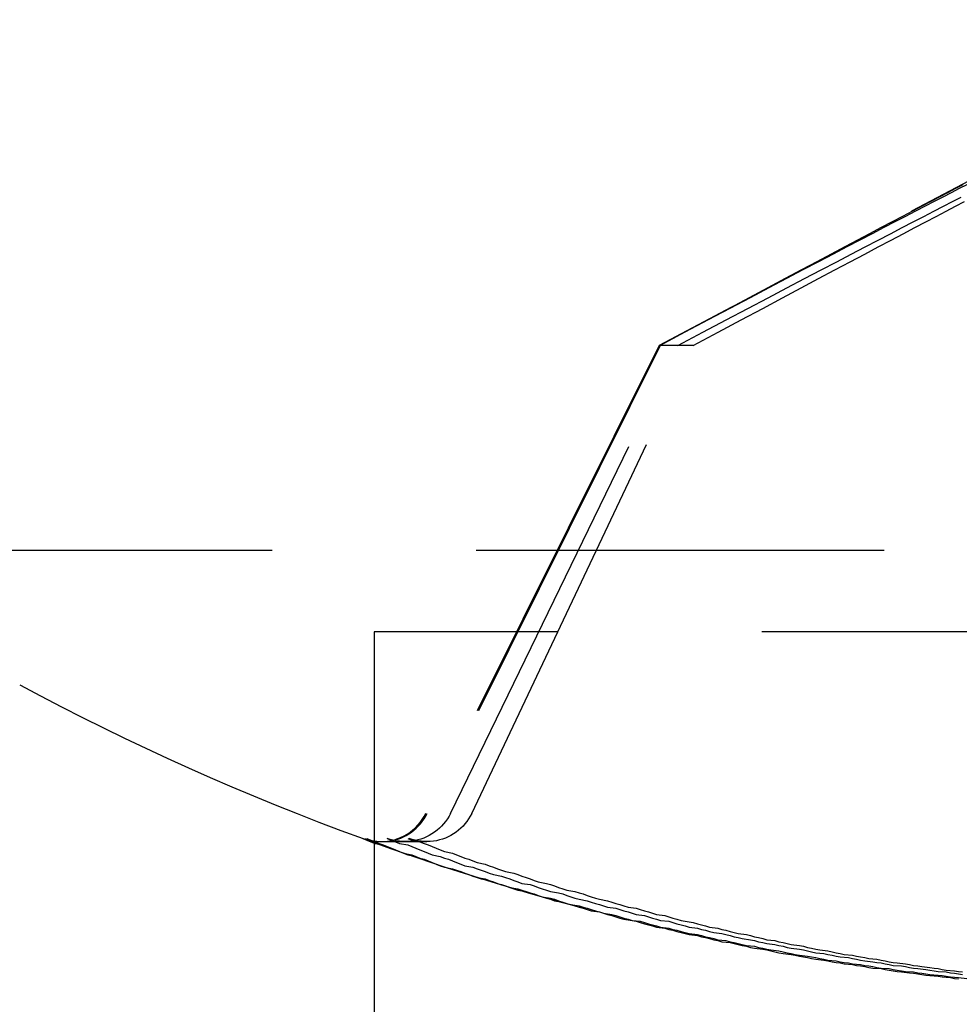
# Model space of a CAD drawing. Extents: x 2131 to 4677, y 337 to 1457.
# Drawn here: x 3119 to 3121, y 751 to 754 of the extents above; entities that cross this region are included whole.
import ezdxf

# ---------------------------------------------------------------- set-up
doc = ezdxf.new("R2010")
doc.units = 0
doc.header["$LTSCALE"] = 4
doc.linetypes.add('DASHED2', pattern=[0.375, 0.25, -0.125])
doc.layers.add('隠れ線', color=6, linetype='DASHED2')

msp = doc.modelspace()

# ---------------------------------------------------------------- linework, layer by layer
at = {"layer": '隠れ線'}
for p, q in [((3122.218, 753.8962), (3120.7166, 753.0979)), ((3120.7166, 753.0979), (3120.1448, 751.9512)), ((3120.7176, 753.0979), (3120.1459, 751.9512)), ((3120.7186, 753.0979), (3120.1481, 751.9512)), ((3120.205, 751.9512), (3120.7617, 753.0979)), ((3120.257, 751.9512), (3120.8, 753.0979)), ((3120.7176, 753.0979), (3120.7166, 753.0979)), ((3120.7617, 753.0979), (3120.7176, 753.0979)), ((3120.8, 753.0979), (3120.7617, 753.0979)), ((3115.768, 752.5962), (3140.968, 752.5962)), ((3120.018, 752.3962), (3120.018, 752.395)), ((3123.468, 752.3962), (3120.018, 752.3962)), ((3120.018, 752.395), (3120.018, 749.7962)), ((3120.0341, 751.8822), (3120.0931, 751.8822)), ((3120.0931, 751.8822), (3120.1467, 751.8822))]:
    msp.add_line(p, q, dxfattribs=at)
for points in [[(3121.4701, 753.4917), (3121.4514, 753.4822), (3121.4319, 753.4721), (3121.4115, 753.4616), (3121.3902, 753.4506), (3121.3679, 753.4391), (3121.3445, 753.427), (3121.3199, 753.4143), (3121.2941, 753.4009), (3121.267, 753.3867), (3121.2384, 753.3718), (3121.2082, 753.3561), (3121.1763, 753.3394), (3121.1426, 753.3218), (3121.1068, 753.303), (3121.0688, 753.2831), (3121.0283, 753.2618), (3120.9851, 753.2391), (3120.939, 753.2148), (3120.8896, 753.1888), (3120.8365, 753.1607), (3120.7793, 753.1305), (3120.7176, 753.0979)], [(3121.4607, 753.4917), (3121.4423, 753.4822), (3121.4231, 753.4721), (3121.4029, 753.4616), (3121.3819, 753.4506), (3121.3599, 753.4391), (3121.3368, 753.427), (3121.3126, 753.4143), (3121.2872, 753.4009), (3121.2604, 753.3867), (3121.2322, 753.3718), (3121.2024, 753.3561), (3121.171, 753.3394), (3121.1377, 753.3218), (3121.1024, 753.303), (3121.0649, 753.2831), (3121.025, 753.2618), (3120.9824, 753.2391), (3120.937, 753.2148), (3120.8882, 753.1888), (3120.8359, 753.1607), (3120.7795, 753.1305), (3120.7186, 753.0979)], [(3120.7617, 753.0979), (3120.8236, 753.1305), (3120.8808, 753.1607), (3120.9339, 753.1888), (3120.9834, 753.2148), (3121.0296, 753.2391), (3121.0728, 753.2618), (3121.1133, 753.2831), (3121.1514, 753.303), (3121.1872, 753.3218), (3121.221, 753.3394), (3121.2529, 753.3561), (3121.2831, 753.3718), (3121.3118, 753.3867), (3121.3389, 753.4009), (3121.3648, 753.4143), (3121.3894, 753.427), (3121.4128, 753.4391), (3121.4351, 753.4506), (3121.4565, 753.4616)], [(3120.8, 753.0979), (3120.861, 753.1305), (3120.9175, 753.1607), (3120.97, 753.1888), (3121.0188, 753.2148), (3121.0644, 753.2391), (3121.1071, 753.2618), (3121.1471, 753.2831), (3121.1846, 753.303), (3121.22, 753.3218), (3121.2534, 753.3394), (3121.2849, 753.3561), (3121.3147, 753.3718), (3121.343, 753.3867), (3121.3698, 753.4009), (3121.3953, 753.4143), (3121.4196, 753.427), (3121.4427, 753.4391), (3121.4648, 753.4506)], [(3119.9957, 751.8897), (3120.0026, 751.8875), (3120.0099, 751.8856), (3120.0173, 751.884), (3120.0248, 751.883), (3120.0321, 751.8823), (3120.0392, 751.8822), (3120.0464, 751.8825), (3120.0538, 751.8834), (3120.0613, 751.8846), (3120.0687, 751.8863), (3120.076, 751.8884), (3120.0829, 751.8909), (3120.0894, 751.8937), (3120.0961, 751.8971), (3120.1026, 751.9011), (3120.109, 751.9054), (3120.1152, 751.91), (3120.1209, 751.9149), (3120.1261, 751.92), (3120.1311, 751.9255), (3120.1358, 751.9315), (3120.1403, 751.9378), (3120.1444, 751.9445), (3120.1481, 751.9512)], [(3120.0341, 751.8822), (3120.0395, 751.8823), (3120.0452, 751.8827), (3120.0509, 751.8834), (3120.0567, 751.8844), (3120.0625, 751.8856), (3120.0682, 751.887), (3120.0737, 751.8887), (3120.079, 751.8905), (3120.0841, 751.8926), (3120.0892, 751.895), (3120.0943, 751.8977), (3120.0993, 751.9006), (3120.1043, 751.9038), (3120.1091, 751.9073), (3120.1137, 751.9108), (3120.1181, 751.9146), (3120.1222, 751.9184), (3120.126, 751.9224), (3120.1298, 751.9267), (3120.1334, 751.9313), (3120.1368, 751.9361), (3120.1401, 751.941), (3120.1431, 751.9461), (3120.1459, 751.9512)], [(3120.2049, 751.9512), (3120.2013, 751.9445), (3120.1972, 751.9378), (3120.1928, 751.9315), (3120.1881, 751.9255), (3120.1831, 751.92), (3120.1779, 751.9149), (3120.1721, 751.91), (3120.166, 751.9054), (3120.1595, 751.9011), (3120.1528, 751.8971), (3120.1461, 751.8937), (3120.1394, 751.8909), (3120.1324, 751.8884), (3120.125, 751.8863), (3120.1174, 751.8846), (3120.1097, 751.8834), (3120.1021, 751.8825), (3120.0946, 751.8822), (3120.0873, 751.8823), (3120.0798, 751.883), (3120.0721, 751.884), (3120.0644, 751.8856), (3120.0569, 751.8875), (3120.0497, 751.8897)], [(3120.257, 751.9512), (3120.2534, 751.9445), (3120.2494, 751.9378), (3120.2451, 751.9315), (3120.2404, 751.9255), (3120.2356, 751.92), (3120.2305, 751.9149), (3120.2248, 751.91), (3120.2187, 751.9054), (3120.2123, 751.9011), (3120.2057, 751.8971), (3120.1991, 751.8937), (3120.1925, 751.8909), (3120.1855, 751.8884), (3120.1782, 751.8863), (3120.1707, 751.8846), (3120.1631, 751.8834), (3120.1555, 751.8825), (3120.1482, 751.8822), (3120.1409, 751.8823), (3120.1334, 751.883), (3120.1258, 751.884), (3120.1182, 751.8856), (3120.1107, 751.8875), (3120.1035, 751.8897)], [(3119.9912, 751.8897), (3119.9928, 751.8892), (3119.9945, 751.8886), (3119.9962, 751.8881), (3119.9979, 751.8876), (3119.9996, 751.8871), (3120.0014, 751.8866), (3120.0032, 751.8862), (3120.0049, 751.8857), (3120.0067, 751.8853), (3120.0085, 751.8849), (3120.0103, 751.8846), (3120.0121, 751.8843), (3120.0139, 751.8839), (3120.0157, 751.8837), (3120.0175, 751.8834), (3120.0193, 751.8831), (3120.0211, 751.8829), (3120.0229, 751.8827), (3120.0247, 751.8826), (3120.0264, 751.8824), (3120.0282, 751.8823), (3120.0299, 751.8823), (3120.0316, 751.8822), (3120.0333, 751.8822)]]:
    msp.add_lwpolyline(points, dxfattribs=at)
for points in [[(3119.99, 751.89, 0), (3120, 751.886, 0), (3120.01, 751.882, 0), (3120.02, 751.878, 0), (3120.04, 751.874, 0), (3120.05, 751.87, 0), (3120.06, 751.866, 0), (3120.07, 751.862, 0), (3120.08, 751.858, 0), (3120.09, 751.854, 0), (3120.1, 751.85, 0), (3120.12, 751.846, 0), (3120.13, 751.842, 0), (3120.14, 751.839, 0), (3120.15, 751.835, 0), (3120.16, 751.831, 0), (3120.17, 751.827, 0), (3120.18, 751.823, 0), (3120.19, 751.82, 0), (3120.21, 751.816, 0), (3120.22, 751.812, 0), (3120.23, 751.809, 0), (3120.24, 751.805, 0), (3120.25, 751.802, 0), (3120.26, 751.798, 0), (3120.27, 751.794, 0), (3120.29, 751.791, 0), (3120.3, 751.787, 0), (3120.31, 751.784, 0), (3120.32, 751.78, 0), (3120.33, 751.777, 0), (3120.34, 751.774, 0), (3120.35, 751.77, 0), (3120.37, 751.767, 0), (3120.38, 751.763, 0), (3120.39, 751.76, 0), (3120.4, 751.757, 0), (3120.41, 751.754, 0), (3120.42, 751.75, 0), (3120.43, 751.747, 0), (3120.45, 751.744, 0), (3120.46, 751.741, 0), (3120.47, 751.737, 0), (3120.48, 751.734, 0), (3120.49, 751.731, 0), (3120.5, 751.728, 0), (3120.52, 751.725, 0), (3120.53, 751.722, 0), (3120.54, 751.719, 0), (3120.55, 751.716, 0), (3120.56, 751.713, 0), (3120.57, 751.71, 0), (3120.58, 751.707, 0), (3120.6, 751.704, 0), (3120.61, 751.701, 0), (3120.62, 751.698, 0), (3120.63, 751.695, 0), (3120.64, 751.692, 0), (3120.65, 751.689, 0), (3120.67, 751.687, 0), (3120.68, 751.684, 0), (3120.69, 751.681, 0), (3120.7, 751.678, 0), (3120.71, 751.676, 0), (3120.72, 751.673, 0), (3120.74, 751.67, 0), (3120.75, 751.667, 0), (3120.76, 751.665, 0), (3120.77, 751.662, 0), (3120.78, 751.66, 0), (3120.79, 751.657, 0), (3120.81, 751.655, 0), (3120.82, 751.652, 0), (3120.83, 751.649, 0), (3120.84, 751.647, 0), (3120.85, 751.645, 0), (3120.86, 751.642, 0), (3120.88, 751.64, 0), (3120.89, 751.637, 0), (3120.9, 751.635, 0), (3120.91, 751.633, 0), (3120.92, 751.63, 0), (3120.93, 751.628, 0), (3120.95, 751.626, 0), (3120.96, 751.623, 0), (3120.97, 751.621, 0), (3120.98, 751.619, 0), (3120.99, 751.617, 0), (3121.01, 751.615, 0), (3121.02, 751.612, 0), (3121.03, 751.61, 0), (3121.04, 751.608, 0), (3121.05, 751.606, 0), (3121.06, 751.604, 0), (3121.08, 751.602, 0), (3121.09, 751.6, 0), (3121.1, 751.598, 0), (3121.11, 751.596, 0), (3121.12, 751.594, 0), (3121.13, 751.592, 0), (3121.15, 751.59, 0), (3121.16, 751.588, 0), (3121.17, 751.586, 0), (3121.18, 751.585, 0), (3121.19, 751.583, 0), (3121.21, 751.581, 0), (3121.22, 751.579, 0), (3121.23, 751.578, 0), (3121.24, 751.576, 0), (3121.25, 751.574, 0), (3121.26, 751.572, 0), (3121.28, 751.571, 0), (3121.29, 751.569, 0), (3121.3, 751.567, 0), (3121.31, 751.566, 0), (3121.32, 751.564, 0), (3121.34, 751.563, 0), (3121.35, 751.561, 0), (3121.36, 751.56, 0), (3121.37, 751.558, 0), (3121.38, 751.557, 0), (3121.4, 751.555, 0), (3121.41, 751.554, 0), (3121.42, 751.553, 0), (3121.43, 751.551, 0), (3121.44, 751.55, 0), (3121.45, 751.549, 0), (3121.47, 751.547, 0)], [(3120, 751.89, 0), (3120.01, 751.886, 0), (3120.02, 751.882, 0), (3120.03, 751.878, 0), (3120.04, 751.874, 0), (3120.05, 751.87, 0), (3120.06, 751.866, 0), (3120.07, 751.862, 0), (3120.08, 751.858, 0), (3120.09, 751.854, 0), (3120.11, 751.85, 0), (3120.12, 751.846, 0), (3120.13, 751.842, 0), (3120.14, 751.839, 0), (3120.15, 751.835, 0), (3120.16, 751.831, 0), (3120.17, 751.827, 0), (3120.18, 751.823, 0), (3120.19, 751.82, 0), (3120.21, 751.816, 0), (3120.22, 751.812, 0), (3120.23, 751.809, 0), (3120.24, 751.805, 0), (3120.25, 751.802, 0), (3120.26, 751.798, 0), (3120.27, 751.794, 0), (3120.28, 751.791, 0), (3120.3, 751.787, 0), (3120.31, 751.784, 0), (3120.32, 751.78, 0), (3120.33, 751.777, 0), (3120.34, 751.774, 0), (3120.35, 751.77, 0), (3120.36, 751.767, 0), (3120.37, 751.763, 0), (3120.39, 751.76, 0), (3120.4, 751.757, 0), (3120.41, 751.754, 0), (3120.42, 751.75, 0), (3120.43, 751.747, 0), (3120.44, 751.744, 0), (3120.45, 751.741, 0), (3120.46, 751.737, 0), (3120.48, 751.734, 0), (3120.49, 751.731, 0), (3120.5, 751.728, 0), (3120.51, 751.725, 0), (3120.52, 751.722, 0), (3120.53, 751.719, 0), (3120.54, 751.716, 0), (3120.55, 751.713, 0), (3120.57, 751.71, 0), (3120.58, 751.707, 0), (3120.59, 751.704, 0), (3120.6, 751.701, 0), (3120.61, 751.698, 0), (3120.62, 751.695, 0), (3120.63, 751.692, 0), (3120.65, 751.689, 0), (3120.66, 751.687, 0), (3120.67, 751.684, 0), (3120.68, 751.681, 0), (3120.69, 751.678, 0), (3120.7, 751.676, 0), (3120.71, 751.673, 0), (3120.73, 751.67, 0), (3120.74, 751.667, 0), (3120.75, 751.665, 0), (3120.76, 751.662, 0), (3120.77, 751.66, 0), (3120.78, 751.657, 0), (3120.79, 751.655, 0), (3120.81, 751.652, 0), (3120.82, 751.649, 0), (3120.83, 751.647, 0), (3120.84, 751.645, 0), (3120.85, 751.642, 0), (3120.86, 751.64, 0), (3120.87, 751.637, 0), (3120.89, 751.635, 0), (3120.9, 751.633, 0), (3120.91, 751.63, 0), (3120.92, 751.628, 0), (3120.93, 751.626, 0), (3120.94, 751.623, 0), (3120.95, 751.621, 0), (3120.97, 751.619, 0), (3120.98, 751.617, 0), (3120.99, 751.615, 0), (3121, 751.612, 0), (3121.01, 751.61, 0), (3121.02, 751.608, 0), (3121.04, 751.606, 0), (3121.05, 751.604, 0), (3121.06, 751.602, 0), (3121.07, 751.6, 0), (3121.08, 751.598, 0), (3121.09, 751.596, 0), (3121.1, 751.594, 0), (3121.12, 751.592, 0), (3121.13, 751.59, 0), (3121.14, 751.588, 0), (3121.15, 751.586, 0), (3121.16, 751.585, 0), (3121.17, 751.583, 0), (3121.19, 751.581, 0), (3121.2, 751.579, 0), (3121.21, 751.578, 0), (3121.22, 751.576, 0), (3121.23, 751.574, 0), (3121.24, 751.572, 0), (3121.26, 751.571, 0), (3121.27, 751.569, 0), (3121.28, 751.567, 0), (3121.29, 751.566, 0), (3121.3, 751.564, 0), (3121.31, 751.563, 0), (3121.33, 751.561, 0), (3121.34, 751.56, 0), (3121.35, 751.558, 0), (3121.36, 751.557, 0), (3121.37, 751.555, 0), (3121.38, 751.554, 0), (3121.4, 751.553, 0), (3121.41, 751.551, 0), (3121.42, 751.55, 0), (3121.43, 751.549, 0), (3121.44, 751.547, 0), (3121.45, 751.546, 0)], [(3120.05, 751.89, 0), (3120.06, 751.886, 0), (3120.07, 751.882, 0), (3120.08, 751.878, 0), (3120.1, 751.874, 0), (3120.11, 751.87, 0), (3120.12, 751.866, 0), (3120.13, 751.862, 0), (3120.14, 751.858, 0), (3120.15, 751.854, 0), (3120.16, 751.85, 0), (3120.18, 751.846, 0), (3120.19, 751.842, 0), (3120.2, 751.839, 0), (3120.21, 751.835, 0), (3120.22, 751.831, 0), (3120.23, 751.827, 0), (3120.24, 751.823, 0), (3120.26, 751.82, 0), (3120.27, 751.816, 0), (3120.28, 751.812, 0), (3120.29, 751.809, 0), (3120.3, 751.805, 0), (3120.31, 751.802, 0), (3120.33, 751.798, 0), (3120.34, 751.794, 0), (3120.35, 751.791, 0), (3120.36, 751.787, 0), (3120.37, 751.784, 0), (3120.38, 751.78, 0), (3120.4, 751.777, 0), (3120.41, 751.774, 0), (3120.42, 751.77, 0), (3120.43, 751.767, 0), (3120.44, 751.763, 0), (3120.45, 751.76, 0), (3120.47, 751.757, 0), (3120.48, 751.754, 0), (3120.49, 751.75, 0), (3120.5, 751.747, 0), (3120.51, 751.744, 0), (3120.52, 751.741, 0), (3120.54, 751.737, 0), (3120.55, 751.734, 0), (3120.56, 751.731, 0), (3120.57, 751.728, 0), (3120.58, 751.725, 0), (3120.59, 751.722, 0), (3120.61, 751.719, 0), (3120.62, 751.716, 0), (3120.63, 751.713, 0), (3120.64, 751.71, 0), (3120.65, 751.707, 0), (3120.66, 751.704, 0), (3120.68, 751.701, 0), (3120.69, 751.698, 0), (3120.7, 751.695, 0), (3120.71, 751.692, 0), (3120.72, 751.689, 0), (3120.74, 751.687, 0), (3120.75, 751.684, 0), (3120.76, 751.681, 0), (3120.77, 751.678, 0), (3120.78, 751.676, 0), (3120.79, 751.673, 0), (3120.81, 751.67, 0), (3120.82, 751.667, 0), (3120.83, 751.665, 0), (3120.84, 751.662, 0), (3120.85, 751.66, 0), (3120.87, 751.657, 0), (3120.88, 751.655, 0), (3120.89, 751.652, 0), (3120.9, 751.649, 0), (3120.91, 751.647, 0), (3120.92, 751.645, 0), (3120.94, 751.642, 0), (3120.95, 751.64, 0), (3120.96, 751.637, 0), (3120.97, 751.635, 0), (3120.98, 751.633, 0), (3121, 751.63, 0), (3121.01, 751.628, 0), (3121.02, 751.626, 0), (3121.03, 751.623, 0), (3121.04, 751.621, 0), (3121.06, 751.619, 0), (3121.07, 751.617, 0), (3121.08, 751.615, 0), (3121.09, 751.612, 0), (3121.1, 751.61, 0), (3121.12, 751.608, 0), (3121.13, 751.606, 0), (3121.14, 751.604, 0), (3121.15, 751.602, 0), (3121.16, 751.6, 0), (3121.18, 751.598, 0), (3121.19, 751.596, 0), (3121.2, 751.594, 0), (3121.21, 751.592, 0), (3121.22, 751.59, 0), (3121.24, 751.588, 0), (3121.25, 751.586, 0), (3121.26, 751.585, 0), (3121.27, 751.583, 0), (3121.28, 751.581, 0), (3121.29, 751.579, 0), (3121.31, 751.578, 0), (3121.32, 751.576, 0), (3121.33, 751.574, 0), (3121.34, 751.572, 0), (3121.35, 751.571, 0), (3121.37, 751.569, 0), (3121.38, 751.567, 0), (3121.39, 751.566, 0), (3121.4, 751.564, 0), (3121.42, 751.563, 0), (3121.43, 751.561, 0), (3121.44, 751.56, 0), (3121.45, 751.558, 0), (3121.46, 751.557, 0)], [(3120.1, 751.89, 0), (3120.11, 751.886, 0), (3120.13, 751.882, 0), (3120.14, 751.878, 0), (3120.15, 751.874, 0), (3120.16, 751.87, 0), (3120.17, 751.866, 0), (3120.18, 751.862, 0), (3120.19, 751.858, 0), (3120.21, 751.854, 0), (3120.22, 751.85, 0), (3120.23, 751.846, 0), (3120.24, 751.842, 0), (3120.25, 751.839, 0), (3120.26, 751.835, 0), (3120.27, 751.831, 0), (3120.29, 751.827, 0), (3120.3, 751.823, 0), (3120.31, 751.82, 0), (3120.32, 751.816, 0), (3120.33, 751.812, 0), (3120.34, 751.809, 0), (3120.36, 751.805, 0), (3120.37, 751.802, 0), (3120.38, 751.798, 0), (3120.39, 751.794, 0), (3120.4, 751.791, 0), (3120.41, 751.787, 0), (3120.42, 751.784, 0), (3120.44, 751.78, 0), (3120.45, 751.777, 0), (3120.46, 751.774, 0), (3120.47, 751.77, 0), (3120.48, 751.767, 0), (3120.49, 751.763, 0), (3120.51, 751.76, 0), (3120.52, 751.757, 0), (3120.53, 751.754, 0), (3120.54, 751.75, 0), (3120.55, 751.747, 0), (3120.56, 751.744, 0), (3120.57, 751.741, 0), (3120.59, 751.737, 0), (3120.6, 751.734, 0), (3120.61, 751.731, 0), (3120.62, 751.728, 0), (3120.63, 751.725, 0), (3120.64, 751.722, 0), (3120.66, 751.719, 0), (3120.67, 751.716, 0), (3120.68, 751.713, 0), (3120.69, 751.71, 0), (3120.7, 751.707, 0), (3120.71, 751.704, 0), (3120.73, 751.701, 0), (3120.74, 751.698, 0), (3120.75, 751.695, 0), (3120.76, 751.692, 0), (3120.77, 751.689, 0), (3120.78, 751.687, 0), (3120.8, 751.684, 0), (3120.81, 751.681, 0), (3120.82, 751.678, 0), (3120.83, 751.676, 0), (3120.84, 751.673, 0), (3120.86, 751.67, 0), (3120.87, 751.667, 0), (3120.88, 751.665, 0), (3120.89, 751.662, 0), (3120.9, 751.66, 0), (3120.91, 751.657, 0), (3120.93, 751.655, 0), (3120.94, 751.652, 0), (3120.95, 751.649, 0), (3120.96, 751.647, 0), (3120.97, 751.645, 0), (3120.98, 751.642, 0), (3121, 751.64, 0), (3121.01, 751.637, 0), (3121.02, 751.635, 0), (3121.03, 751.633, 0), (3121.04, 751.63, 0), (3121.06, 751.628, 0), (3121.07, 751.626, 0), (3121.08, 751.623, 0), (3121.09, 751.621, 0), (3121.1, 751.619, 0), (3121.11, 751.617, 0), (3121.13, 751.615, 0), (3121.14, 751.612, 0), (3121.15, 751.61, 0), (3121.16, 751.608, 0), (3121.17, 751.606, 0), (3121.19, 751.604, 0), (3121.2, 751.602, 0), (3121.21, 751.6, 0), (3121.22, 751.598, 0), (3121.23, 751.596, 0), (3121.25, 751.594, 0), (3121.26, 751.592, 0), (3121.27, 751.59, 0), (3121.28, 751.588, 0), (3121.29, 751.586, 0), (3121.3, 751.585, 0), (3121.32, 751.583, 0), (3121.33, 751.581, 0), (3121.34, 751.579, 0), (3121.35, 751.578, 0), (3121.36, 751.576, 0), (3121.38, 751.574, 0), (3121.39, 751.572, 0), (3121.4, 751.571, 0), (3121.41, 751.569, 0), (3121.42, 751.567, 0), (3121.44, 751.566, 0), (3121.45, 751.564, 0), (3121.46, 751.563, 0)]]:
    msp.add_polyline3d(points, dxfattribs=at)
for centre, radius, start, end in [((3122.218, 757.9962), 6.5, 241.82727, 249.96039), ((3120.0333, 752.0068), 0.1246, 270, 333.5), ((3120.0333, 752.0068), 0.1246, 249.9604, 270), ((3122.218, 757.9962), 6.5, 249.96039, 254.96795)]:
    msp.add_arc(centre, radius, start, end, dxfattribs=at)

doc.saveas('drawing.dxf')
